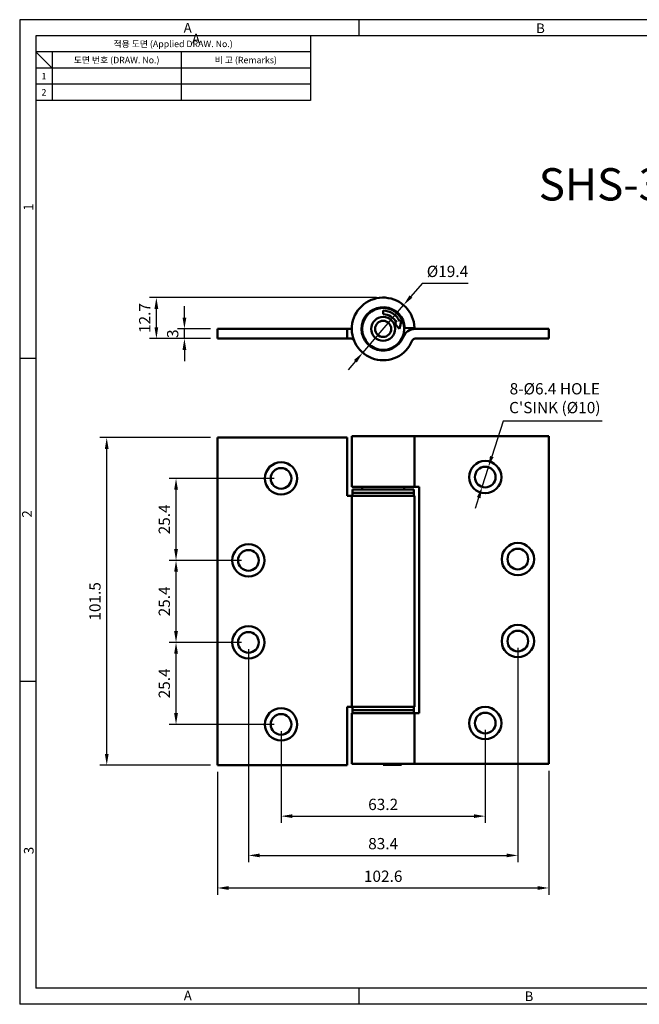
# Model space of a CAD drawing. Units: millimetres. Extents: x 9 to 464, y -28 to 277.
# Drawn here: x 9 to 201, y -28 to 277 of the extents above; entities that cross this region are included whole.
import ezdxf
from ezdxf.enums import TextEntityAlignment as Align

# ---------------------------------------------------------------- set-up
doc = ezdxf.new("R2010")
doc.units = ezdxf.units.MM
doc.header["$LTSCALE"] = 0.75
doc.layers.add('Visible', color=7, linetype='Continuous', lineweight=50)
doc.styles.get("Standard").update_dxf_attribs({"font": 'arial.ttf'})
doc.styles.add('style1', font='gulim.ttc')
doc.dimstyles.new('Dim-ISO-25', dxfattribs={"dimtxt": 3.5, "dimasz": 3.5, "dimexe": 2.1, "dimexo": 2.1, "dimgap": 1.4, "dimtad": 1, "dimzin": 12, "dimdsep": 46, "dimtxsty": 'Standard', "dimcen": 0, "dimazin": 3, "dimtp": 0.1, "dimtm": 0.1, "dimtfac": 0.714286, "dimtmove": 0, "dimatfit": 3, "dimfxl": 0, "dimtzin": 12, "dimarcsym": 0})

# ---------------------------------------------------------------- blocks, each defined once
blk = doc.blocks.new('*D118')
at = {"color": 6, "lineweight": -2}
for p, q in [((70.22, 44.21), (70.22, 6.18)), ((172.82, 44.61), (172.82, 6.18)), ((73.72, 8.28), (169.32, 8.28))]:
    blk.add_line(p, q, dxfattribs=at)
at = {"color": 6}
for points in [[(73.72, 8.86), (73.72, 7.69), (70.22, 8.28)], [(169.32, 7.69), (169.32, 8.86), (172.82, 8.28)]]:
    blk.add_solid(points, dxfattribs=at)
at = {"layer": 'Defpoints', "color": 0}
for p in [(70.22, 46.31), (172.82, 46.71), (172.82, 8.28)]:
    blk.add_point(p, dxfattribs=at)
at = {"color": 7, "insert": (121.52, 11.46), "char_height": 3.5, "attachment_point": 5}
blk.add_mtext('102.6', dxfattribs=at)
blk = doc.blocks.new('*D119')
at = {"color": 6, "lineweight": -2}
for p, q in [((68.12, 147.81), (33.85, 147.81)), ((35.95, 49.81), (35.95, 144.31)), ((68.12, 46.31), (33.85, 46.31))]:
    blk.add_line(p, q, dxfattribs=at)
at = {"color": 6}
for points in [[(36.53, 144.31), (35.37, 144.31), (35.95, 147.81)], [(35.37, 49.81), (36.53, 49.81), (35.95, 46.31)]]:
    blk.add_solid(points, dxfattribs=at)
at = {"layer": 'Defpoints', "color": 0}
for p in [(35.95, 147.81), (70.22, 147.81), (70.22, 46.31)]:
    blk.add_point(p, dxfattribs=at)
at = {"color": 7, "insert": (32.76, 97.06), "char_height": 3.5, "attachment_point": 5, "rotation": 90}
blk.add_mtext('101.5', dxfattribs=at)
blk = doc.blocks.new('*D121')
at = {"color": 6, "lineweight": -2}
for p, q in [((89.92, 56.86), (89.92, 28.43)), ((153.12, 57.26), (153.12, 28.43)), ((93.42, 30.53), (149.62, 30.53))]:
    blk.add_line(p, q, dxfattribs=at)
at = {"color": 6}
for points in [[(93.42, 31.12), (93.42, 29.95), (89.92, 30.53)], [(149.62, 29.95), (149.62, 31.12), (153.12, 30.53)]]:
    blk.add_solid(points, dxfattribs=at)
at = {"layer": 'Defpoints', "color": 0}
for p in [(89.92, 58.96), (153.12, 59.36), (153.12, 30.53)]:
    blk.add_point(p, dxfattribs=at)
at = {"color": 7, "insert": (121.52, 33.72), "char_height": 3.5, "attachment_point": 5}
blk.add_mtext('63.2', dxfattribs=at)
blk = doc.blocks.new('*D122')
at = {"color": 6, "lineweight": -2}
for p, q in [((163.22, 82.66), (163.22, 16.27)), ((79.82, 82.26), (79.82, 16.27)), ((83.32, 18.37), (159.72, 18.37))]:
    blk.add_line(p, q, dxfattribs=at)
at = {"color": 6}
for points in [[(83.32, 18.95), (83.32, 17.79), (79.82, 18.37)], [(159.72, 17.79), (159.72, 18.95), (163.22, 18.37)]]:
    blk.add_solid(points, dxfattribs=at)
at = {"layer": 'Defpoints', "color": 0}
for p in [(79.82, 84.36), (163.22, 84.76), (163.22, 18.37)]:
    blk.add_point(p, dxfattribs=at)
at = {"color": 7, "insert": (121.52, 21.56), "char_height": 3.5, "attachment_point": 5}
blk.add_mtext('83.4', dxfattribs=at)
blk = doc.blocks.new('*D123')
at = {"color": 6, "lineweight": -2}
for p, q in [((77.72, 84.36), (55.3, 84.36)), ((57.4, 62.46), (57.4, 80.86)), ((87.82, 58.96), (55.3, 58.96))]:
    blk.add_line(p, q, dxfattribs=at)
at = {"color": 6}
for points in [[(57.99, 80.86), (56.82, 80.86), (57.4, 84.36)], [(56.82, 62.46), (57.99, 62.46), (57.4, 58.96)]]:
    blk.add_solid(points, dxfattribs=at)
at = {"layer": 'Defpoints', "color": 0}
for p in [(57.4, 84.36), (79.82, 84.36), (89.92, 58.96)]:
    blk.add_point(p, dxfattribs=at)
at = {"color": 7, "insert": (54.22, 71.66), "char_height": 3.5, "attachment_point": 5, "rotation": 90}
blk.add_mtext('25.4', dxfattribs=at)
blk = doc.blocks.new('*D124')
at = {"color": 6, "lineweight": -2}
for p, q in [((77.72, 109.76), (55.3, 109.76)), ((57.4, 87.86), (57.4, 106.26)), ((77.72, 84.36), (55.3, 84.36))]:
    blk.add_line(p, q, dxfattribs=at)
at = {"color": 6}
for points in [[(57.99, 106.26), (56.82, 106.26), (57.4, 109.76)], [(56.82, 87.86), (57.99, 87.86), (57.4, 84.36)]]:
    blk.add_solid(points, dxfattribs=at)
at = {"layer": 'Defpoints', "color": 0}
for p in [(57.4, 109.76), (79.82, 109.76), (79.82, 84.36)]:
    blk.add_point(p, dxfattribs=at)
at = {"color": 7, "insert": (54.22, 97.06), "char_height": 3.5, "attachment_point": 5, "rotation": 90}
blk.add_mtext('25.4', dxfattribs=at)
blk = doc.blocks.new('*D125')
at = {"color": 6, "lineweight": -2}
for p, q in [((87.82, 135.16), (55.3, 135.16)), ((57.4, 113.26), (57.4, 131.66)), ((77.72, 109.76), (55.3, 109.76))]:
    blk.add_line(p, q, dxfattribs=at)
at = {"color": 6}
for points in [[(57.99, 131.66), (56.82, 131.66), (57.4, 135.16)], [(56.82, 113.26), (57.99, 113.26), (57.4, 109.76)]]:
    blk.add_solid(points, dxfattribs=at)
at = {"layer": 'Defpoints', "color": 0}
for p in [(57.4, 135.16), (89.92, 135.16), (79.82, 109.76)]:
    blk.add_point(p, dxfattribs=at)
at = {"color": 7, "insert": (54.22, 122.46), "char_height": 3.5, "attachment_point": 5, "rotation": 90}
blk.add_mtext('25.4', dxfattribs=at)
blk = doc.blocks.new('*D126')
at = {"color": 6, "lineweight": -2}
for p, q in [((158.62, 152.84), (155.15, 141.94)), ((189.31, 152.84), (158.62, 152.84)), ((152.14, 132.51), (154.09, 138.61)), ((151.08, 129.18), (150.02, 125.84))]:
    blk.add_line(p, q, dxfattribs=at)
at = {"color": 6}
for points in [[(154.59, 142.12), (155.7, 141.77), (154.09, 138.61)], [(151.64, 129), (150.53, 129.35), (152.14, 132.51)]]:
    blk.add_solid(points, dxfattribs=at)
at = {"layer": 'Defpoints', "color": 0}
for p in [(154.09, 138.61), (152.14, 132.51)]:
    blk.add_point(p, dxfattribs=at)
at = {"color": 7, "insert": (174.66, 159.55), "char_height": 3.5, "attachment_point": 5}
blk.add_mtext("8-%%c6.4 HOLE\\PC'SINK (Ø10)", dxfattribs=at)
blk = doc.blocks.new('*D127')
at = {"color": 6, "lineweight": -2}
for p, q in [((60, 184.97), (60, 188.47)), ((68.12, 181.47), (57.9, 181.47)), ((60, 178.47), (60, 181.47)), ((68.12, 178.47), (57.9, 178.47)), ((60, 174.97), (60, 171.47))]:
    blk.add_line(p, q, dxfattribs=at)
at = {"color": 6}
for points in [[(59.42, 184.97), (60.59, 184.97), (60, 181.47)], [(60.59, 174.97), (59.42, 174.97), (60, 178.47)]]:
    blk.add_solid(points, dxfattribs=at)
at = {"layer": 'Defpoints', "color": 0}
for p in [(60, 181.47), (70.22, 181.47), (70.22, 178.47)]:
    blk.add_point(p, dxfattribs=at)
at = {"color": 7, "insert": (56.82, 179.97), "char_height": 3.5, "attachment_point": 5, "rotation": 90}
blk.add_mtext('3', dxfattribs=at)
blk = doc.blocks.new('*D128')
at = {"color": 6, "lineweight": -2}
for p, q in [((119.42, 191.17), (49.22, 191.17)), ((51.32, 181.97), (51.32, 187.67)), ((68.12, 178.47), (49.22, 178.47))]:
    blk.add_line(p, q, dxfattribs=at)
at = {"color": 6}
for points in [[(51.9, 187.67), (50.73, 187.67), (51.32, 191.17)], [(50.73, 181.97), (51.9, 181.97), (51.32, 178.47)]]:
    blk.add_solid(points, dxfattribs=at)
at = {"layer": 'Defpoints', "color": 0}
for p in [(51.32, 191.17), (121.52, 191.17), (70.22, 178.47)]:
    blk.add_point(p, dxfattribs=at)
at = {"color": 7, "insert": (48.16, 184.82), "char_height": 3.5, "attachment_point": 5, "rotation": 90}
blk.add_mtext('12.7', dxfattribs=at)
blk = doc.blocks.new('*D129')
at = {"color": 6, "lineweight": -2}
for p, q in [((133.59, 195.55), (130.11, 191.49)), ((147.87, 195.55), (133.59, 195.55)), ((115.2, 174.1), (127.83, 188.83)), ((112.92, 171.45), (110.64, 168.79))]:
    blk.add_line(p, q, dxfattribs=at)
at = {"color": 6}
for points in [[(129.67, 191.86), (130.55, 191.11), (127.83, 188.83)], [(113.37, 171.07), (112.48, 171.83), (115.2, 174.1)]]:
    blk.add_solid(points, dxfattribs=at)
at = {"layer": 'Defpoints', "color": 0}
for p in [(127.83, 188.83), (115.2, 174.1)]:
    blk.add_point(p, dxfattribs=at)
at = {"color": 7, "insert": (141.43, 198.83), "char_height": 3.5, "attachment_point": 5}
blk.add_mtext('%%c19.4', dxfattribs=at)

msp = doc.modelspace()

# ---------------------------------------------------------------- linework, layer by layer
at = {"color": 3}
for p, q in [((464.011, 277.247), (9.011, 277.247)), ((9.011, 277.247), (9.011, -27.753)), ((114.011, 277.247), (114.011, 272.247)), ((459.011, 272.247), (14.011, 272.247)), ((14.011, 272.247), (14.011, -22.753)), ((99.011, 272.247), (99.011, 252.247)), ((99.011, 267.247), (14.011, 267.247)), ((19.011, 262.247), (14.011, 267.247)), ((19.011, 267.247), (19.011, 252.247)), ((99.011, 262.247), (14.011, 262.247)), ((99.011, 252.247), (14.011, 252.247)), ((14.011, 172.247), (9.011, 172.247)), ((14.011, 72.247), (9.011, 72.247)), ((459.011, -22.753), (14.011, -22.753)), ((114.011, -22.753), (114.011, -27.753)), ((14.011, -27.753), (9.011, -27.753)), ((464.011, -27.753), (9.011, -27.753))]:
    msp.add_line(p, q, dxfattribs=at)
at = {"color": 5}
for p, q in [((59.011, 267.247), (59.011, 252.247)), ((99.011, 257.247), (14.011, 257.247))]:
    msp.add_line(p, q, dxfattribs=at)
at = {"layer": 'Visible', "extrusion": (0, 2.967e-13, -1)}
for p, q in [((121.516, 187.115), (121.516, 186.015)), ((125.621, 183.428), (125.079, 183.169)), ((125.079, 183.169), (126.616, 181.465)), ((127.154, 184.161), (126.613, 183.902)), ((126.616, 181.465), (127.154, 184.161)), ((110.416, 181.465), (70.216, 181.465)), ((70.216, 181.465), (70.216, 178.465)), ((110.416, 178.465), (110.416, 181.465)), ((110.416, 181.465), (111.591, 181.465)), ((128.212, 181.699), (131.21, 181.804)), ((172.816, 181.465), (131.44, 181.465)), ((172.816, 178.465), (172.816, 181.465)), ((70.216, 178.465), (110.416, 178.465)), ((111.591, 178.465), (110.416, 178.465)), ((131.44, 178.465), (172.816, 178.465))]:
    msp.add_line(p, q, dxfattribs=at)
at = {"layer": 'Visible', "extrusion": (0, 1, 0)}
for p, q in [((70.216, 147.81), (110.416, 147.81)), ((70.216, 46.31), (70.216, 147.81)), ((110.416, 129.71), (110.416, 147.81)), ((131.21, 148.21), (111.816, 148.21)), ((111.816, 148.21), (111.816, 132.51)), ((131.44, 148.21), (131.21, 148.21)), ((131.21, 132.51), (131.21, 148.21)), ((131.44, 148.21), (172.816, 148.21)), ((172.816, 148.21), (172.816, 46.71)), ((131.21, 132.51), (111.816, 132.51)), ((131.016, 131.71), (112.016, 131.71)), ((112.016, 130.71), (112.016, 131.71)), ((115.016, 131.71), (115.016, 132.51)), ((128.016, 131.71), (128.016, 132.51)), ((131.016, 130.71), (131.016, 131.71)), ((131.44, 132.51), (131.21, 132.51)), ((131.44, 132.51), (132.616, 132.51)), ((132.616, 132.51), (132.616, 62.41)), ((111.591, 129.71), (110.416, 129.71)), ((111.591, 129.71), (111.822, 129.71)), ((111.822, 129.71), (131.216, 129.71)), ((111.822, 129.71), (111.822, 64.41)), ((131.016, 130.71), (112.016, 130.71)), ((112.016, 129.71), (112.016, 130.71)), ((131.016, 130.71), (112.016, 130.71)), ((131.016, 129.71), (131.016, 130.71)), ((131.216, 64.41), (131.216, 129.71)), ((110.416, 46.31), (110.416, 64.41)), ((110.416, 64.41), (111.591, 64.41)), ((111.822, 64.41), (111.591, 64.41)), ((131.216, 64.41), (111.822, 64.41)), ((112.016, 64.41), (112.016, 63.41)), ((131.016, 64.41), (131.016, 63.41)), ((111.816, 62.41), (131.21, 62.41)), ((111.816, 62.41), (111.816, 46.71)), ((112.016, 63.41), (131.016, 63.41)), ((112.016, 63.41), (131.016, 63.41)), ((112.016, 63.41), (112.016, 62.41)), ((131.016, 63.41), (131.016, 62.41)), ((131.21, 62.41), (131.44, 62.41)), ((131.21, 46.71), (131.21, 62.41)), ((132.616, 62.41), (131.44, 62.41)), ((110.416, 46.31), (70.216, 46.31)), ((111.816, 46.71), (131.21, 46.71)), ((121.516, 46.71), (121.516, 46.41)), ((121.516, 46.41), (126.613, 46.41)), ((126.613, 46.71), (126.613, 46.41)), ((127.154, 46.41), (126.613, 46.41)), ((127.154, 46.71), (127.154, 46.41)), ((131.21, 46.71), (131.44, 46.71)), ((172.816, 46.71), (131.44, 46.71))]:
    msp.add_line(p, q, dxfattribs=at)
at = {"layer": 'Visible'}
for centre, radius in [((121.516, 181.465), 6.5), ((121.516, 181.465), 3.7), ((89.916, 135.16), 3.2), ((153.116, 135.56), 3.2), ((79.816, 109.76), 3.2), ((163.216, 110.16), 3.2), ((79.816, 84.36), 3.2), ((163.216, 84.76), 3.2), ((89.916, 58.96), 3.2), ((153.116, 59.36), 3.2)]:
    msp.add_circle(centre, radius, dxfattribs=at)
at = {"layer": 'Visible', "extrusion": (0, 2.967e-13, -1)}
msp.add_circle((-121.516, 181.465), 2.5, dxfattribs=at)
at = {"layer": 'Visible', "extrusion": (0, 0, -1)}
for centre in [(-153.116, 135.56), (-89.916, 135.16), (-79.816, 109.76), (-163.216, 110.16), (-79.816, 84.36), (-163.216, 84.76), (-153.116, 59.36), (-89.916, 58.96)]:
    msp.add_circle(centre, 5, dxfattribs=at)
at = {"layer": 'Visible'}
for centre, radius, start, end in [((121.516, 181.465), 9.7, 2, 338.04787), ((121.516, 181.465), 5.65, 25.5547, 90), ((131.44, 177.465), 4, 90, 158.04787), ((121.516, 181.465), 9.5, 359.86393, 2), ((111.591, 177.465), 1, 21.95213, 90)]:
    msp.add_arc(centre, radius, start, end, dxfattribs=at)
at = {"layer": 'Visible', "extrusion": (0, 2.967e-13, -1)}
for centre, radius, start, end in [((-121.516, 181.465), 6.7, 201.95213, 178), ((-121.516, 181.465), 4.55, 90, 154.4453), ((-111.591, 177.465), 4, 90, 93.21332), ((-121.516, 181.465), 9.7, 178, 180.03715), ((-131.44, 177.465), 1, 21.95213, 90)]:
    msp.add_arc(centre, radius, start, end, dxfattribs=at)

# ---------------------------------------------------------------- texts
at = {"color": 3, "style": 'style1'}
for s, height, p in [('A', 3, (61.011, 274.748)), ('B', 3, (170.222, 274.587)), ('A', 3, (63.599, 271.373)), ('적용 도면 (Applied DRAW. No.)', 2, (56.511, 269.747)), ('도면 번호 (DRAW. No.)', 2, (39.011, 264.747)), ('비 고 (Remarks)', 2, (79.011, 264.747)), ('1', 2, (16.511, 259.747)), ('2', 2, (16.511, 254.747)), ('A', 3, (61.048, -25.036)), ('B', 3, (166.655, -25.272))]:
    msp.add_text(s, height=height, dxfattribs=at).set_placement(p, align=Align.MIDDLE_CENTER)
for s, p in [('1', (11.723, 219.207)), ('2', (11.256, 124.143)), ('3', (11.828, 19.884))]:
    msp.add_text(s, height=3, rotation=90, dxfattribs=at).set_placement(p, align=Align.MIDDLE_CENTER)
at = {"insert": (169.663, 231.247), "char_height": 10, "width": 133.00601, "attachment_point": 1}
msp.add_mtext('SHS-30102-S', dxfattribs=at)

# ---------------------------------------------------------------- dimensions: what is measured, and where the dimension line sits
dim = msp.add_diameter_dim_2p(p1=(115.201, 174.102), p2=(127.83, 188.828), dimstyle='Dim-ISO-25', override={"dimtoh": 1, "dimclrd": 6, "dimclre": 6, "dimclrt": 7})
dim.commit()
dim.dimension.update_dxf_attribs({"geometry": '*D129', "text_midpoint": (141.429, 195.545), "dimtype": 163})
for base, p1, p2, picture, middle in [((51.317, 191.165), (70.216, 178.465), (121.516, 191.165), '*D128', (48.16, 184.815)), ((35.95, 147.81), (70.216, 46.31), (70.216, 147.81), '*D119', (32.764, 97.06)), ((57.404, 135.16), (79.816, 109.76), (89.916, 135.16), '*D125', (54.217, 122.46)), ((57.404, 109.76), (79.816, 84.36), (79.816, 109.76), '*D124', (54.217, 97.06)), ((57.404, 84.36), (89.916, 58.96), (79.816, 84.36), '*D123', (54.217, 71.66))]:
    dim = msp.add_linear_dim(base=base, p1=p1, p2=p2, angle=90, dimstyle='Dim-ISO-25', override={"dimtoh": 1, "dimclrd": 6, "dimclre": 6, "dimclrt": 7})
    dim.commit()
    dim.dimension.update_dxf_attribs({"geometry": picture, "text_midpoint": middle})
dim = msp.add_linear_dim(base=(60.005, 181.465), p1=(70.216, 178.465), p2=(70.216, 181.465), angle=90, dimstyle='Dim-ISO-25', override={"dimtoh": 1, "dimclrd": 6, "dimclre": 6, "dimclrt": 7})
dim.commit()
dim.dimension.update_dxf_attribs({"geometry": '*D127', "text_midpoint": (60.005, 179.965), "dimtype": 160})
dim = msp.add_diameter_dim_2p(p1=(152.145, 132.511), p2=(154.086, 138.609), text="8-<> HOLE\\PC'SINK (Ø10)", dimstyle='Dim-ISO-25', override={"dimtxt": 3.5, "dimtoh": 1, "dimtxsty": 'Standard', "dimclrd": 6, "dimclre": 6, "dimclrt": 7})
dim.commit()
dim.dimension.update_dxf_attribs({"geometry": '*D126', "text_midpoint": (174.664, 152.843), "dimtype": 163})
for base, p1, p2, picture, middle in [((163.216, 18.37), (79.816, 84.36), (163.216, 84.76), '*D122', (121.516, 21.557)), ((153.116, 30.533), (89.916, 58.96), (153.116, 59.36), '*D121', (121.516, 33.72)), ((172.816, 8.277), (70.216, 46.31), (172.816, 46.71), '*D118', (121.516, 11.464))]:
    dim = msp.add_linear_dim(base=base, p1=p1, p2=p2, dimstyle='Dim-ISO-25', override={"dimtoh": 1, "dimclrd": 6, "dimclre": 6, "dimclrt": 7})
    dim.commit()
    dim.dimension.update_dxf_attribs({"geometry": picture, "text_midpoint": middle})

doc.saveas('drawing.dxf')
